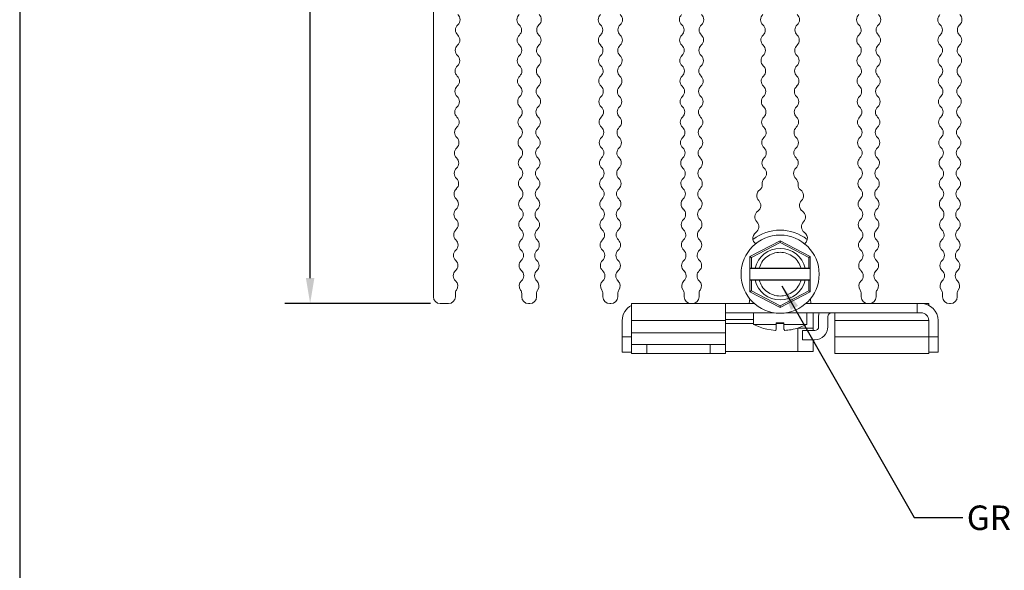
# Model space of a CAD drawing. Units: inches. Extents: x -0.2 to 22.1, y 0.2 to 17.5.
# Drawn here: x -0.2 to 4.8, y 6.4 to 9.2 of the extents above; entities that cross this region are included whole.
import ezdxf

# ---------------------------------------------------------------- set-up
doc = ezdxf.new("R2010")
doc.units = ezdxf.units.IN
doc.header["$MEASUREMENT"] = 0
doc.header["$PDSIZE"] = -1
doc.layers.add('Layer 1', color=7, linetype='Continuous')
doc.layers.add('LAYER_1', color=179, linetype='Continuous')
doc.styles.get("Standard").update_dxf_attribs({"font": 'ARIAL.TTF'})
doc.dimstyles.get("Standard").update_dxf_attribs({"dimtxt": 0.13, "dimasz": 0.13, "dimexe": 0.13, "dimexo": 0.05, "dimgap": 0.04, "dimtad": 0, "dimtih": 1, "dimtoh": 1, "dimzin": 0, "dimdsep": 46, "dimtxsty": 'Standard', "dimcen": 0.09, "dimadec": 0, "dimazin": 0, "dimtfac": 1, "dimtofl": 0, "dimtmove": 0, "dimatfit": 3, "dimfxl": 0, "dimtolj": 1, "dimtzin": 0, "dimarcsym": 0})

# ---------------------------------------------------------------- blocks, each defined once
blk = doc.blocks.new('*D3')
at = {"layer": 'Defpoints', "color": 0}
for p in [(1.8666, 10.9054), (1.2367, 7.7554), (1.9016, 7.7554)]:
    blk.add_point(p, dxfattribs=at)
at = {"layer": 'LAYER_1', "color": 0, "lineweight": -2}
for p, q in [((1.8166, 10.9054), (1.1067, 10.9054)), ((1.2367, 10.7754), (1.2367, 9.779)), ((1.2367, 7.8854), (1.2367, 9.3152)), ((1.8516, 7.7554), (1.1067, 7.7554))]:
    blk.add_line(p, q, dxfattribs=at)
at = {"layer": 'LAYER_1', "color": 0}
for points in [[(1.215, 10.7754), (1.2583, 10.7754), (1.2367, 10.9054)], [(1.215, 7.8854), (1.2583, 7.8854), (1.2367, 7.7554)]]:
    blk.add_solid(points, dxfattribs=at)
at = {"layer": 'LAYER_1', "color": 0, "insert": (1.2367, 9.739), "char_height": 0.13, "attachment_point": 2}
blk.add_mtext('\\A1;3.15\\P [80]', dxfattribs=at)
blk = doc.blocks.new('block 4')
at = {"layer": 'Layer 1', "color": 7, "lineweight": 25}
blk.add_lwpolyline([(0.1875, -8.3125), (10.8125, -8.3125), (10.8125, -0.1875), (0.1875, -0.1875), (0.1875, -8.3125)], dxfattribs=at)
blk = doc.blocks.new('block 3')
at = {"layer": 'Layer 1'}
blk.add_blockref('block 4', (0, 0), dxfattribs=at)

msp = doc.modelspace()

# ---------------------------------------------------------------- linework, layer by layer
at = {"color": 7, "linetype": 'Continuous', "lineweight": 15}
for p, q in [((1.8666, 7.7904), (1.8666, 10.9054)), ((3.4846, 7.9949), (3.6386, 8.076)), ((3.4925, 7.9901), (3.6386, 8.0671)), ((3.5093, 8.0649), (3.513, 8.0604)), ((3.6386, 8.076), (3.6386, 8.0671)), ((3.6386, 8.076), (3.7926, 7.9949)), ((3.6386, 8.0671), (3.7847, 7.9901)), ((3.7642, 8.0604), (3.7679, 8.0649)), ((3.4846, 7.936), (3.4846, 7.9949)), ((3.4925, 7.9361), (3.4925, 7.9901)), ((3.7847, 7.9361), (3.7847, 7.9901)), ((3.7926, 7.9949), (3.7926, 7.936)), ((3.4846, 7.9349), (3.4846, 7.936)), ((3.7926, 7.9349), (3.4846, 7.9349)), ((3.4846, 7.8759), (3.4846, 7.9349)), ((3.4925, 7.9361), (3.5109, 7.9361)), ((3.5109, 7.9361), (3.5109, 7.9357)), ((3.5311, 7.9354), (3.7461, 7.9354)), ((3.7663, 7.9357), (3.7663, 7.9361)), ((3.7663, 7.9361), (3.7847, 7.9361)), ((3.7926, 7.936), (3.7926, 7.9349)), ((3.7926, 7.9349), (3.7926, 7.8759)), ((3.4846, 7.8748), (3.4846, 7.8759)), ((3.4846, 7.8759), (3.7926, 7.8759)), ((3.4846, 7.8159), (3.4846, 7.8748)), ((3.4925, 7.8206), (3.4925, 7.8747)), ((3.5109, 7.8747), (3.4925, 7.8747)), ((3.5109, 7.875), (3.5109, 7.8747)), ((3.7461, 7.8754), (3.5311, 7.8754)), ((3.7663, 7.8747), (3.7663, 7.875)), ((3.7847, 7.8747), (3.7663, 7.8747)), ((3.7847, 7.8747), (3.7847, 7.8206)), ((3.7926, 7.8759), (3.7926, 7.8748)), ((3.7926, 7.8748), (3.7926, 7.8159)), ((1.9787, 7.7904), (1.9787, 7.8069)), ((2.3178, 7.8069), (2.3178, 7.7904)), ((2.3938, 7.7904), (2.3938, 7.8069)), ((2.733, 7.8069), (2.733, 7.7904)), ((2.809, 7.7904), (2.809, 7.8069)), ((3.1482, 7.8069), (3.1482, 7.7904)), ((3.2242, 7.7904), (3.2242, 7.8069)), ((3.6386, 7.7347), (3.4846, 7.8159)), ((3.6386, 7.7436), (3.4925, 7.8206)), ((3.7847, 7.8206), (3.6386, 7.7436)), ((3.7926, 7.8159), (3.6386, 7.7347)), ((4.0533, 7.8069), (4.0533, 7.7904)), ((4.1287, 7.7904), (4.1287, 7.8069)), ((4.4685, 7.8069), (4.4685, 7.7904)), ((4.5438, 7.7904), (4.5438, 7.8069)), ((1.9437, 7.7554), (1.9016, 7.7554)), ((2.3588, 7.7554), (2.3528, 7.7554)), ((2.774, 7.7554), (2.768, 7.7554)), ((2.8788, 7.7554), (3.1832, 7.7554)), ((2.8788, 7.7554), (2.8788, 7.6688)), ((3.1892, 7.7554), (3.1832, 7.7554)), ((3.1892, 7.7554), (3.3591, 7.7554)), ((3.3591, 7.6688), (3.3591, 7.7554)), ((3.3591, 7.7554), (3.4811, 7.7554)), ((3.4833, 7.7801), (3.4811, 7.7554)), ((3.5071, 7.7554), (3.4811, 7.7554)), ((3.7961, 7.7554), (3.7701, 7.7554)), ((3.7961, 7.7554), (3.7939, 7.7801)), ((3.7961, 7.7554), (4.0883, 7.7554)), ((4.0937, 7.7554), (4.0883, 7.7554)), ((4.0937, 7.7554), (4.3394, 7.7554)), ((4.3394, 7.7081), (4.3394, 7.7554)), ((4.3591, 7.7554), (4.3394, 7.7554)), ((4.3591, 7.7554), (4.3984, 7.7554)), ((4.3984, 7.7554), (4.3984, 7.7459)), ((4.5088, 7.7554), (4.5035, 7.7554)), ((3.6086, 7.7081), (3.3591, 7.7081)), ((3.5028, 7.7081), (3.5028, 7.6491)), ((3.6386, 7.7347), (3.6386, 7.7436)), ((4.3394, 7.7081), (3.6686, 7.7081)), ((3.7744, 7.6491), (3.7744, 7.7081)), ((3.8079, 7.7081), (3.8079, 7.6294)), ((3.9181, 7.6688), (3.9181, 7.7081)), ((4.3591, 7.7081), (4.3394, 7.7081)), ((2.8315, 7.6688), (2.8315, 7.5861)), ((2.8788, 7.6688), (3.3591, 7.6688)), ((2.8788, 7.6688), (2.8788, 7.6058)), ((3.3591, 7.6734), (3.5028, 7.6734)), ((3.3591, 7.6058), (3.3591, 7.6688)), ((3.3591, 7.6542), (3.5028, 7.6542)), ((3.5028, 7.6491), (3.6189, 7.6491)), ((3.6583, 7.657), (3.6189, 7.657)), ((3.6189, 7.6491), (3.6189, 7.657)), ((3.6189, 7.6542), (3.6583, 7.6542)), ((3.6583, 7.657), (3.6583, 7.6491)), ((3.6583, 7.6491), (3.7744, 7.6491)), ((3.8354, 7.6373), (3.8354, 7.6885)), ((3.8827, 7.6885), (3.8827, 7.6373)), ((4.3984, 7.6688), (3.9181, 7.6688)), ((3.9181, 7.6688), (3.9181, 7.5861)), ((4.3984, 7.6688), (4.3984, 7.5861)), ((4.4457, 7.5861), (4.4457, 7.6688)), ((2.8788, 7.6058), (3.3591, 7.6058)), ((2.8788, 7.6058), (2.8788, 7.5467)), ((3.3591, 7.5467), (3.3591, 7.6058)), ((3.5712, 7.6241), (3.615, 7.6185)), ((3.6583, 7.6241), (3.6622, 7.6185)), ((3.7291, 7.5113), (3.7291, 7.63)), ((3.8079, 7.6294), (3.7291, 7.6294)), ((3.7528, 7.5703), (3.7528, 7.6176)), ((3.7528, 7.6176), (3.8158, 7.6176)), ((3.8079, 7.6294), (3.8079, 7.6176)), ((2.8788, 7.5861), (2.8315, 7.5861)), ((2.8315, 7.5861), (2.8315, 7.5074)), ((3.8158, 7.5703), (3.7528, 7.5703)), ((3.8079, 7.5703), (3.8079, 7.5113)), ((4.3984, 7.5861), (3.9181, 7.5861)), ((3.9181, 7.5861), (3.9181, 7.4995)), ((4.3984, 7.5861), (4.4457, 7.5861)), ((4.3984, 7.5861), (4.3984, 7.5074)), ((4.4457, 7.5074), (4.4457, 7.5861)), ((2.8788, 7.5074), (2.8315, 7.5074)), ((2.8788, 7.5467), (2.8788, 7.4995)), ((2.8788, 7.5467), (2.9575, 7.5467)), ((2.9575, 7.4995), (2.8788, 7.4995)), ((2.9575, 7.4995), (2.9575, 7.5467)), ((2.9575, 7.5467), (3.2803, 7.5467)), ((3.2803, 7.4995), (2.9575, 7.4995)), ((3.2803, 7.4995), (3.2803, 7.5467)), ((3.2803, 7.5467), (3.3591, 7.5467)), ((3.3591, 7.4995), (3.2803, 7.4995)), ((3.3591, 7.4995), (3.3591, 7.5467)), ((3.7291, 7.5113), (3.3591, 7.5113)), ((3.8079, 7.5113), (3.7291, 7.5113)), ((4.3984, 7.4995), (3.9181, 7.4995)), ((4.3984, 7.5074), (4.4457, 7.5074)), ((4.3984, 7.5074), (4.3984, 7.4995))]:
    msp.add_line(p, q, dxfattribs=at)
at = {"color": 7, "linetype": 'Continuous', "lineweight": 15, "flags": 128}
for points in [[(3.4846, 7.9949), (3.4847, 7.9948), (3.4851, 7.9946), (3.4857, 7.9943), (3.4864, 7.9938), (3.4874, 7.9932), (3.4885, 7.9925), (3.4898, 7.9918), (3.4911, 7.991), (3.4925, 7.9901)], [(3.7926, 7.9949), (3.7925, 7.9948), (3.7921, 7.9946), (3.7915, 7.9943), (3.7908, 7.9938), (3.7898, 7.9932), (3.7887, 7.9925), (3.7874, 7.9918), (3.7861, 7.991), (3.7847, 7.9901)], [(3.4925, 7.8206), (3.4911, 7.8198), (3.4898, 7.819), (3.4885, 7.8182), (3.4874, 7.8176), (3.4864, 7.817), (3.4857, 7.8165), (3.4851, 7.8162), (3.4847, 7.8159), (3.4846, 7.8159)], [(3.7926, 7.8159), (3.7924, 7.816), (3.792, 7.8162), (3.7913, 7.8167), (3.7903, 7.8173), (3.7891, 7.818), (3.7877, 7.8188), (3.7863, 7.8197), (3.7847, 7.8206)], [(3.8354, 7.6885), (3.8367, 7.7015), (3.8384, 7.7081)]]:
    msp.add_lwpolyline(points, dxfattribs=at)
at = {"color": 7, "linetype": 'Continuous', "lineweight": 15}
msp.add_circle((3.6386, 7.9054), 0.1995, dxfattribs=at)
for centre, radius, start, end in [((1.9673, 9.2053), 0.0355, 312.0342, 46.9658), ((2.3292, 9.2053), 0.0355, 133.0342, 227.9658), ((2.3825, 9.2053), 0.0355, 312.0342, 46.9658), ((2.7444, 9.2053), 0.0355, 133.0342, 227.9658), ((2.7977, 9.2053), 0.0355, 312.0342, 46.9658), ((3.1595, 9.2053), 0.0355, 133.0342, 227.9658), ((3.2128, 9.2053), 0.0355, 312.0342, 46.9658), ((3.5747, 9.2053), 0.0355, 133.0342, 227.9658), ((3.7022, 9.2053), 0.0355, 312.0342, 46.9658), ((4.0647, 9.2053), 0.0355, 133.0342, 227.9658), ((4.1173, 9.2053), 0.0355, 312.0342, 46.9658), ((4.4799, 9.2053), 0.0355, 133.0342, 227.9658), ((4.5325, 9.2053), 0.0355, 312.0342, 46.9658), ((2.0149, 9.1526), 0.0355, 132.0342, 226.9658), ((2.2817, 9.1526), 0.0355, 313.0342, 47.9658), ((2.43, 9.1526), 0.0355, 132.0342, 226.9658), ((2.6968, 9.1526), 0.0355, 313.0342, 47.9658), ((2.8452, 9.1526), 0.0355, 132.0342, 226.9658), ((3.112, 9.1526), 0.0355, 313.0342, 47.9658), ((3.2604, 9.1526), 0.0355, 132.0342, 226.9658), ((3.5272, 9.1526), 0.0355, 313.0342, 47.9658), ((3.7497, 9.1526), 0.0355, 132.0342, 226.9658), ((4.0172, 9.1526), 0.0355, 313.0342, 47.9658), ((4.1649, 9.1526), 0.0355, 132.0342, 226.9658), ((4.4323, 9.1526), 0.0355, 313.0342, 47.9658), ((4.58, 9.1526), 0.0355, 132.0342, 226.9658), ((1.9664, 9.1007), 0.0355, 312.0342, 46.9658), ((2.3301, 9.1007), 0.0355, 133.0342, 227.9658), ((2.3816, 9.1007), 0.0355, 312.0342, 46.9658), ((2.7453, 9.1007), 0.0355, 133.0342, 227.9658), ((2.7968, 9.1007), 0.0355, 312.0342, 46.9658), ((3.1604, 9.1007), 0.0355, 133.0342, 227.9658), ((3.2119, 9.1007), 0.0355, 312.0342, 46.9658), ((3.5756, 9.1007), 0.0355, 133.0342, 227.9658), ((3.7013, 9.1007), 0.0355, 312.0342, 46.9658), ((4.0656, 9.1007), 0.0355, 133.0342, 227.9658), ((4.1164, 9.1007), 0.0355, 312.0342, 46.9658), ((4.4808, 9.1007), 0.0355, 133.0342, 227.9658), ((4.5316, 9.1007), 0.0355, 312.0342, 46.9658), ((2.014, 9.0479), 0.0355, 132.0342, 226.9658), ((2.2826, 9.0479), 0.0355, 313.0342, 47.9658), ((2.4291, 9.0479), 0.0355, 132.0342, 226.9658), ((2.6977, 9.0479), 0.0355, 313.0342, 47.9658), ((2.8443, 9.0479), 0.0355, 132.0342, 226.9658), ((3.1129, 9.0479), 0.0355, 313.0342, 47.9658), ((3.2595, 9.0479), 0.0355, 132.0342, 226.9658), ((3.5281, 9.0479), 0.0355, 313.0342, 47.9658), ((3.7488, 9.0479), 0.0355, 132.0342, 226.9658), ((4.0181, 9.0479), 0.0355, 313.0342, 47.9658), ((4.164, 9.0479), 0.0355, 132.0342, 226.9658), ((4.4332, 9.0479), 0.0355, 313.0342, 47.9658), ((4.5791, 9.0479), 0.0355, 132.0342, 226.9658), ((1.9655, 8.996), 0.0355, 312.0342, 46.9658), ((2.331, 8.996), 0.0355, 133.0342, 227.9658), ((2.3807, 8.996), 0.0355, 312.0342, 46.9658), ((2.7462, 8.996), 0.0355, 133.0342, 227.9658), ((2.7958, 8.996), 0.0355, 312.0342, 46.9658), ((3.1614, 8.996), 0.0355, 133.0342, 227.9658), ((3.211, 8.996), 0.0355, 312.0342, 46.9658), ((3.5765, 8.996), 0.0355, 133.0342, 227.9658), ((3.7003, 8.996), 0.0355, 312.0342, 46.9658), ((4.0665, 8.996), 0.0355, 133.0342, 227.9658), ((4.1155, 8.996), 0.0355, 312.0342, 46.9658), ((4.4817, 8.996), 0.0355, 133.0342, 227.9658), ((4.5307, 8.996), 0.0355, 312.0342, 46.9658), ((2.013, 8.9433), 0.0355, 132.0342, 226.9658), ((2.2835, 8.9433), 0.0355, 313.0342, 47.9658), ((2.4282, 8.9433), 0.0355, 132.0342, 226.9658), ((2.6986, 8.9433), 0.0355, 313.0342, 47.9658), ((2.8434, 8.9433), 0.0355, 132.0342, 226.9658), ((3.1138, 8.9433), 0.0355, 313.0342, 47.9658), ((3.2585, 8.9433), 0.0355, 132.0342, 226.9658), ((3.529, 8.9433), 0.0355, 313.0342, 47.9658), ((3.7479, 8.9433), 0.0355, 132.0342, 226.9658), ((4.019, 8.9433), 0.0355, 313.0342, 47.9658), ((4.163, 8.9433), 0.0355, 132.0342, 226.9658), ((4.4341, 8.9433), 0.0355, 313.0342, 47.9658), ((4.5782, 8.9433), 0.0355, 132.0342, 226.9658), ((1.9646, 8.8914), 0.0355, 312.0342, 46.9658), ((2.3319, 8.8914), 0.0355, 133.0342, 227.9658), ((2.3798, 8.8914), 0.0355, 312.0342, 46.9658), ((2.7471, 8.8914), 0.0355, 133.0342, 227.9658), ((2.7949, 8.8914), 0.0355, 312.0342, 46.9658), ((3.1623, 8.8914), 0.0355, 133.0342, 227.9658), ((3.2101, 8.8914), 0.0355, 312.0342, 46.9658), ((3.5774, 8.8914), 0.0355, 133.0342, 227.9658), ((3.6994, 8.8914), 0.0355, 312.0342, 46.9658), ((4.0674, 8.8914), 0.0355, 133.0342, 227.9658), ((4.1146, 8.8914), 0.0355, 312.0342, 46.9658), ((4.4826, 8.8914), 0.0355, 133.0342, 227.9658), ((4.5298, 8.8914), 0.0355, 312.0342, 46.9658), ((2.0121, 8.8387), 0.0355, 132.0342, 226.9658), ((2.2844, 8.8387), 0.0355, 313.0342, 47.9658), ((2.4273, 8.8387), 0.0355, 132.0342, 226.9658), ((2.6996, 8.8387), 0.0355, 313.0342, 47.9658), ((2.8425, 8.8387), 0.0355, 132.0342, 226.9658), ((3.1147, 8.8387), 0.0355, 313.0342, 47.9658), ((3.2576, 8.8387), 0.0355, 132.0342, 226.9658), ((3.5299, 8.8387), 0.0355, 313.0342, 47.9658), ((3.747, 8.8387), 0.0355, 132.0342, 226.9658), ((4.0199, 8.8387), 0.0355, 313.0342, 47.9658), ((4.1621, 8.8387), 0.0355, 132.0342, 226.9658), ((4.4351, 8.8387), 0.0355, 313.0342, 47.9658), ((4.5773, 8.8387), 0.0355, 132.0342, 226.9658), ((1.9637, 8.7868), 0.0355, 312.0342, 46.9658), ((2.3328, 8.7868), 0.0355, 133.0342, 227.9658), ((2.3788, 8.7868), 0.0355, 312.0342, 46.9658), ((2.748, 8.7868), 0.0355, 133.0342, 227.9658), ((2.794, 8.7868), 0.0355, 312.0342, 46.9658), ((3.1632, 8.7868), 0.0355, 133.0342, 227.9658), ((3.2092, 8.7868), 0.0355, 312.0342, 46.9658), ((3.5783, 8.7868), 0.0355, 133.0342, 227.9658), ((3.6985, 8.7868), 0.0355, 312.0342, 46.9658), ((4.0683, 8.7868), 0.0355, 133.0342, 227.9658), ((4.1137, 8.7868), 0.0355, 312.0342, 46.9658), ((4.4835, 8.7868), 0.0355, 133.0342, 227.9658), ((4.5288, 8.7868), 0.0355, 312.0342, 46.9658), ((2.0112, 8.734), 0.0355, 132.0342, 226.9658), ((2.2853, 8.734), 0.0355, 313.0342, 47.9658), ((2.4264, 8.734), 0.0355, 132.0342, 226.9658), ((2.7005, 8.734), 0.0355, 313.0342, 47.9658), ((2.8416, 8.734), 0.0355, 132.0342, 226.9658), ((3.1156, 8.734), 0.0355, 313.0342, 47.9658), ((3.2567, 8.734), 0.0355, 132.0342, 226.9658), ((3.5308, 8.734), 0.0355, 313.0342, 47.9658), ((3.7461, 8.734), 0.0355, 132.0342, 226.9658), ((4.0208, 8.734), 0.0355, 313.0342, 47.9658), ((4.1612, 8.734), 0.0355, 132.0342, 226.9658), ((4.436, 8.734), 0.0355, 313.0342, 47.9658), ((4.5764, 8.734), 0.0355, 132.0342, 226.9658), ((1.9628, 8.6821), 0.0355, 312.0342, 46.9658), ((2.3338, 8.6821), 0.0355, 133.0342, 227.9658), ((2.3779, 8.6821), 0.0355, 312.0342, 46.9658), ((2.7489, 8.6821), 0.0355, 133.0342, 227.9658), ((2.7931, 8.6821), 0.0355, 312.0342, 46.9658), ((3.1641, 8.6821), 0.0355, 133.0342, 227.9658), ((3.2083, 8.6821), 0.0355, 312.0342, 46.9658), ((3.5793, 8.6821), 0.0355, 133.0342, 227.9658), ((3.6976, 8.6821), 0.0355, 312.0342, 46.9658), ((4.0693, 8.6821), 0.0355, 133.0342, 227.9658), ((4.1128, 8.6821), 0.0355, 312.0342, 46.9658), ((4.4844, 8.6821), 0.0355, 133.0342, 227.9658), ((4.5279, 8.6821), 0.0355, 312.0342, 46.9658), ((2.0103, 8.6294), 0.0355, 132.0342, 226.9658), ((2.2862, 8.6294), 0.0355, 313.0342, 47.9658), ((2.4255, 8.6294), 0.0355, 132.0342, 226.9658), ((2.7014, 8.6294), 0.0355, 313.0342, 47.9658), ((2.8406, 8.6294), 0.0355, 132.0342, 226.9658), ((3.1166, 8.6294), 0.0355, 313.0342, 47.9658), ((3.2558, 8.6294), 0.0355, 132.0342, 226.9658), ((3.5317, 8.6294), 0.0355, 313.0342, 47.9658), ((3.7451, 8.6294), 0.0355, 132.0342, 226.9658), ((4.0217, 8.6294), 0.0355, 313.0342, 47.9658), ((4.1603, 8.6294), 0.0355, 132.0342, 226.9658), ((4.4369, 8.6294), 0.0355, 313.0342, 47.9658), ((4.5755, 8.6294), 0.0355, 132.0342, 226.9658), ((1.9619, 8.5775), 0.0355, 312.0342, 46.9658), ((2.3347, 8.5775), 0.0355, 133.0342, 227.9658), ((2.377, 8.5775), 0.0355, 312.0342, 46.9658), ((2.7498, 8.5775), 0.0355, 133.0342, 227.9658), ((2.7922, 8.5775), 0.0355, 312.0342, 46.9658), ((3.165, 8.5775), 0.0355, 133.0342, 227.9658), ((3.2074, 8.5775), 0.0355, 312.0342, 46.9658), ((3.5802, 8.5775), 0.0355, 133.0342, 227.9658), ((3.6967, 8.5775), 0.0355, 312.0342, 46.9658), ((4.0702, 8.5775), 0.0355, 133.0342, 227.9658), ((4.1119, 8.5775), 0.0355, 312.0342, 46.9658), ((4.4853, 8.5775), 0.0355, 133.0342, 227.9658), ((4.527, 8.5775), 0.0355, 312.0342, 46.9658), ((2.0094, 8.5248), 0.0355, 132.0342, 226.9658), ((2.2871, 8.5248), 0.0355, 313.0342, 47.9658), ((2.4246, 8.5248), 0.0355, 132.0342, 226.9658), ((2.7023, 8.5248), 0.0355, 313.0342, 47.9658), ((2.8397, 8.5248), 0.0355, 132.0342, 226.9658), ((3.1175, 8.5248), 0.0355, 313.0342, 47.9658), ((3.2549, 8.5248), 0.0355, 132.0342, 226.9658), ((3.5326, 8.5248), 0.0355, 313.0342, 47.9658), ((3.7442, 8.5248), 0.0355, 132.0342, 226.9658), ((4.0226, 8.5248), 0.0355, 313.0342, 47.9658), ((4.1594, 8.5248), 0.0355, 132.0342, 226.9658), ((4.4378, 8.5248), 0.0355, 313.0342, 47.9658), ((4.5746, 8.5248), 0.0355, 132.0342, 226.9658), ((1.9609, 8.4729), 0.0355, 312.0342, 46.9658), ((2.3356, 8.4729), 0.0355, 133.0342, 227.9658), ((2.3761, 8.4729), 0.0355, 312.0342, 46.9658), ((2.7508, 8.4729), 0.0355, 133.0342, 227.9658), ((2.7913, 8.4729), 0.0355, 312.0342, 46.9658), ((3.1659, 8.4729), 0.0355, 133.0342, 227.9658), ((3.2064, 8.4729), 0.0355, 312.0342, 46.9658), ((3.5811, 8.4729), 0.0355, 133.0342, 227.9658), ((3.6958, 8.4729), 0.0355, 312.0342, 46.9658), ((4.0711, 8.4729), 0.0355, 133.0342, 227.9658), ((4.1109, 8.4729), 0.0355, 312.0342, 46.9658), ((4.4863, 8.4729), 0.0355, 133.0342, 227.9658), ((4.5261, 8.4729), 0.0355, 312.0342, 46.9658), ((2.0085, 8.4201), 0.0355, 132.0342, 226.9658), ((2.288, 8.4201), 0.0355, 313.0342, 47.9658), ((2.4236, 8.4201), 0.0355, 132.0342, 226.9658), ((2.7032, 8.4201), 0.0355, 313.0342, 47.9658), ((2.8388, 8.4201), 0.0355, 132.0342, 226.9658), ((3.1184, 8.4201), 0.0355, 313.0342, 47.9658), ((3.254, 8.4201), 0.0355, 132.0342, 226.9658), ((3.5335, 8.4201), 0.0355, 313.0342, 47.9658), ((3.7433, 8.4201), 0.0355, 132.0342, 226.9658), ((4.0235, 8.4201), 0.0355, 313.0342, 47.9658), ((4.1585, 8.4201), 0.0355, 132.0342, 226.9658), ((4.4387, 8.4201), 0.0355, 313.0342, 47.9658), ((4.5737, 8.4201), 0.0355, 132.0342, 226.9658), ((1.96, 8.3682), 0.0355, 312.0342, 46.9658), ((2.3365, 8.3682), 0.0355, 133.0342, 227.9658), ((2.3752, 8.3682), 0.0355, 312.0342, 46.9658), ((2.7517, 8.3682), 0.0355, 133.0342, 227.9658), ((2.7904, 8.3682), 0.0355, 312.0342, 46.9658), ((3.1668, 8.3682), 0.0355, 133.0342, 227.9658), ((3.2055, 8.3682), 0.0355, 312.0342, 46.9658), ((3.517, 8.3601), 0.03, 305.0285, 7.1106), ((3.582, 8.3682), 0.0355, 133.0342, 187.1106), ((3.6949, 8.3682), 0.0355, 353.078, 46.9658), ((3.7599, 8.3603), 0.03, 173.078, 235.2977), ((4.072, 8.3682), 0.0355, 133.0342, 227.9658), ((4.11, 8.3682), 0.0355, 312.0342, 46.9658), ((4.4872, 8.3682), 0.0355, 133.0342, 227.9658), ((4.5252, 8.3682), 0.0355, 312.0342, 46.9658), ((2.0076, 8.3155), 0.0355, 132.0342, 226.9658), ((2.289, 8.3155), 0.0355, 313.0342, 47.9658), ((2.4227, 8.3155), 0.0355, 132.0342, 226.9658), ((2.7041, 8.3155), 0.0355, 313.0342, 47.9658), ((2.8379, 8.3155), 0.0355, 132.0342, 226.9658), ((3.1193, 8.3155), 0.0355, 313.0342, 47.9658), ((3.2531, 8.3155), 0.0355, 132.0342, 226.9658), ((3.5547, 8.3063), 0.0358, 125.0285, 224.4305), ((3.7225, 8.3063), 0.0358, 315.5695, 55.2977), ((4.0245, 8.3155), 0.0355, 313.0342, 47.9658), ((4.1576, 8.3155), 0.0355, 132.0342, 226.9658), ((4.4396, 8.3155), 0.0355, 313.0342, 47.9658), ((4.5727, 8.3155), 0.0355, 132.0342, 226.9658), ((1.9591, 8.2636), 0.0355, 312.0342, 46.9658), ((2.3374, 8.2636), 0.0355, 133.0342, 227.9658), ((2.3743, 8.2636), 0.0355, 312.0342, 46.9658), ((2.7526, 8.2636), 0.0355, 133.0342, 227.9658), ((2.7895, 8.2636), 0.0355, 312.0342, 46.9658), ((3.1677, 8.2636), 0.0355, 133.0342, 227.9658), ((3.2046, 8.2636), 0.0355, 312.0342, 46.9658), ((3.5037, 8.2562), 0.0358, 305.1894, 44.4305), ((3.7735, 8.2562), 0.0358, 135.5695, 234.8106), ((4.0729, 8.2636), 0.0355, 133.0342, 227.9658), ((4.1091, 8.2636), 0.0355, 312.0342, 46.9658), ((4.4881, 8.2636), 0.0355, 133.0342, 227.9658), ((4.5243, 8.2636), 0.0355, 312.0342, 46.9658), ((2.0067, 8.2109), 0.0355, 132.0342, 226.9658), ((2.2899, 8.2109), 0.0355, 313.0342, 47.9658), ((2.4218, 8.2109), 0.0355, 132.0342, 226.9658), ((2.705, 8.2109), 0.0355, 313.0342, 47.9658), ((2.837, 8.2109), 0.0355, 132.0342, 226.9658), ((3.1202, 8.2109), 0.0355, 313.0342, 47.9658), ((3.2522, 8.2109), 0.0355, 132.0342, 226.9658), ((3.5449, 8.1978), 0.0358, 125.1894, 224.1871), ((3.7323, 8.1978), 0.0358, 315.8129, 54.8106), ((4.0254, 8.2109), 0.0355, 313.0342, 47.9658), ((4.1567, 8.2109), 0.0355, 132.0342, 226.9658), ((4.4405, 8.2109), 0.0355, 313.0342, 47.9658), ((4.5718, 8.2109), 0.0355, 132.0342, 226.9658), ((1.9582, 8.159), 0.0355, 312.0342, 46.9658), ((2.3383, 8.159), 0.0355, 133.0342, 227.9658), ((2.3734, 8.159), 0.0355, 312.0342, 46.9658), ((2.7535, 8.159), 0.0355, 133.0342, 227.9658), ((2.7885, 8.159), 0.0355, 312.0342, 46.9658), ((3.1687, 8.159), 0.0355, 133.0342, 227.9658), ((3.2037, 8.159), 0.0355, 312.0342, 46.9658), ((3.4936, 8.1479), 0.0358, 305.4327, 44.1871), ((3.7836, 8.1479), 0.0358, 135.8129, 234.5673), ((4.0738, 8.159), 0.0355, 133.0342, 227.9658), ((4.1082, 8.159), 0.0355, 312.0342, 46.9658), ((4.489, 8.159), 0.0355, 133.0342, 227.9658), ((4.5234, 8.159), 0.0355, 312.0342, 46.9658), ((2.0057, 8.1062), 0.0355, 132.0342, 226.9658), ((2.2908, 8.1062), 0.0355, 313.0342, 47.9658), ((2.4209, 8.1062), 0.0355, 132.0342, 226.9658), ((2.706, 8.1062), 0.0355, 313.0342, 47.9658), ((2.8361, 8.1062), 0.0355, 132.0342, 226.9658), ((3.1211, 8.1062), 0.0355, 313.0342, 47.9658), ((3.2512, 8.1062), 0.0355, 132.0342, 226.9658), ((3.5351, 8.0897), 0.0358, 125.4327, 191.3452), ((3.6386, 7.9054), 0.225, 51.9797, 128.0203), ((3.7421, 8.0897), 0.0358, 348.6548, 54.5673), ((4.0263, 8.1062), 0.0355, 313.0342, 47.9658), ((4.1557, 8.1062), 0.0355, 132.0342, 226.9658), ((4.4415, 8.1062), 0.0355, 313.0342, 47.9658), ((4.5709, 8.1062), 0.0355, 132.0342, 226.9658), ((1.9573, 8.0543), 0.0355, 312.0342, 46.9658), ((2.3392, 8.0543), 0.0355, 133.0342, 227.9658), ((2.3725, 8.0543), 0.0355, 312.0342, 46.9658), ((2.7544, 8.0543), 0.0355, 133.0342, 227.9658), ((2.7876, 8.0543), 0.0355, 312.0342, 46.9658), ((3.1696, 8.0543), 0.0355, 133.0342, 227.9658), ((3.2028, 8.0543), 0.0355, 312.0342, 46.9658), ((3.5351, 8.0897), 0.0358, 191.3452, 223.9438), ((3.7421, 8.0897), 0.0358, 316.0562, 348.6548), ((4.0747, 8.0543), 0.0355, 133.0342, 227.9658), ((4.1073, 8.0543), 0.0355, 312.0342, 46.9658), ((4.4899, 8.0543), 0.0355, 133.0342, 227.9658), ((4.5225, 8.0543), 0.0355, 312.0342, 46.9658), ((2.0048, 8.0016), 0.0355, 132.0342, 226.9658), ((2.2917, 8.0016), 0.0355, 313.0342, 47.9658), ((2.42, 8.0016), 0.0355, 132.0342, 226.9658), ((2.7069, 8.0016), 0.0355, 313.0342, 47.9658), ((2.8352, 8.0016), 0.0355, 132.0342, 226.9658), ((3.122, 8.0016), 0.0355, 313.0342, 47.9658), ((3.2503, 8.0016), 0.0355, 132.0342, 226.9658), ((3.6386, 7.9054), 0.1313, 13.5267, 166.4733), ((4.0272, 8.0016), 0.0355, 313.0342, 47.9658), ((4.1548, 8.0016), 0.0355, 132.0342, 226.9658), ((4.4424, 8.0016), 0.0355, 313.0342, 47.9658), ((4.57, 8.0016), 0.0355, 132.0342, 226.9658), ((1.9564, 7.9497), 0.0355, 312.0342, 46.9658), ((2.3401, 7.9497), 0.0355, 133.0342, 227.9658), ((2.3715, 7.9497), 0.0355, 312.0342, 46.9658), ((2.7553, 7.9497), 0.0355, 133.0342, 227.9658), ((2.7867, 7.9497), 0.0355, 312.0342, 46.9658), ((3.1705, 7.9497), 0.0355, 133.0342, 227.9658), ((3.2019, 7.9497), 0.0355, 312.0342, 46.9658), ((4.0757, 7.9497), 0.0355, 133.0342, 227.9658), ((4.1064, 7.9497), 0.0355, 312.0342, 46.9658), ((4.4908, 7.9497), 0.0355, 133.0342, 227.9658), ((4.5215, 7.9497), 0.0355, 312.0342, 46.9658), ((2.0039, 7.897), 0.0355, 132.0342, 226.9658), ((2.2926, 7.897), 0.0355, 313.0342, 47.9658), ((2.4191, 7.897), 0.0355, 132.0342, 226.9658), ((2.7078, 7.897), 0.0355, 313.0342, 47.9658), ((2.8343, 7.897), 0.0355, 132.0342, 226.9658), ((3.1229, 7.897), 0.0355, 313.0342, 47.9658), ((3.2494, 7.897), 0.0355, 132.0342, 226.9658), ((4.0281, 7.897), 0.0355, 313.0342, 47.9658), ((4.1539, 7.897), 0.0355, 132.0342, 226.9658), ((4.4433, 7.897), 0.0355, 313.0342, 47.9658), ((4.5691, 7.897), 0.0355, 132.0342, 226.9658), ((1.9555, 7.8451), 0.0355, 324.3387, 46.9658), ((2.3411, 7.8451), 0.0355, 133.0342, 215.6613), ((2.3706, 7.8451), 0.0355, 324.3387, 46.9658), ((2.7562, 7.8451), 0.0355, 133.0342, 215.6613), ((2.7858, 7.8451), 0.0355, 324.3387, 46.9658), ((3.1714, 7.8451), 0.0355, 133.0342, 215.6613), ((3.201, 7.8451), 0.0355, 324.3387, 46.9658), ((3.6386, 7.9054), 0.1313, 193.5267, 346.4733), ((4.0766, 7.8451), 0.0355, 133.0342, 215.6613), ((4.1055, 7.8451), 0.0355, 324.3387, 46.9658), ((4.4917, 7.8451), 0.0355, 133.0342, 215.6613), ((4.5206, 7.8451), 0.0355, 324.3387, 46.9658), ((2.0087, 7.8069), 0.03, 144.3387, 180), ((2.2878, 7.8069), 0.03, 0, 35.6613), ((2.4238, 7.8069), 0.03, 144.3387, 180), ((2.703, 7.8069), 0.03, 0, 35.6613), ((2.839, 7.8069), 0.03, 144.3387, 180), ((3.1182, 7.8069), 0.03, 0, 35.6613), ((3.2542, 7.8069), 0.03, 144.3387, 180), ((4.0233, 7.8069), 0.03, 0, 35.6613), ((4.1587, 7.8069), 0.03, 144.3387, 180), ((4.4385, 7.8069), 0.03, 0, 35.6613), ((4.5738, 7.8069), 0.03, 144.3387, 180), ((1.9016, 7.7904), 0.035, 180, 270), ((1.9437, 7.7904), 0.035, 270, 0), ((2.3528, 7.7904), 0.035, 180, 270), ((2.3588, 7.7904), 0.035, 270, 0), ((2.768, 7.7904), 0.035, 180, 270), ((2.774, 7.7904), 0.035, 270, 0), ((3.1832, 7.7904), 0.035, 180, 270), ((3.1892, 7.7904), 0.035, 270, 0), ((4.0883, 7.7904), 0.035, 180, 270), ((4.0937, 7.7904), 0.035, 270, 0), ((4.3591, 7.6688), 0.0866, 0, 90), ((4.5035, 7.7904), 0.035, 180, 270), ((4.5088, 7.7904), 0.035, 270, 0), ((2.9181, 7.6688), 0.0866, 117.0357, 180), ((3.9024, 7.6885), 0.0197, 90, 180), ((4.3591, 7.6688), 0.0394, 0, 90), ((3.6291, 7.8851), 0.2677, 241.8505, 257.4973), ((3.6481, 7.8851), 0.2677, 282.502, 298.1495), ((3.8158, 7.6373), 0.0669, 270, 0), ((3.8158, 7.6373), 0.0197, 270, 0)]:
    msp.add_arc(centre, radius, start, end, dxfattribs=at)
for centre, start_param, end_param in [((3.4925, 7.936), 1.570796, 3.141593), ((3.7847, 7.936), 0, 1.570796), ((3.4925, 7.8748), 3.141593, 4.712389), ((3.7847, 7.8748), 4.712389, 6.283185)]:
    msp.add_ellipse(centre, major_axis=(0.00787, 0), ratio=0.017455, start_param=start_param, end_param=end_param, dxfattribs=at)
for points, knots in [([(3.7461, 7.9354), (3.7419, 7.9464), (3.7333, 7.9691), (3.7072, 7.9959), (3.6745, 8.0132), (3.6386, 8.0189), (3.6027, 8.0132), (3.57, 7.9959), (3.5439, 7.9691), (3.5353, 7.9464), (3.5311, 7.9354)], [0, 0, 0, 0, 0.121648, 0.25, 0.378352, 0.5, 0.621648, 0.75, 0.878352, 1, 1, 1, 1]), ([(3.5109, 7.9357), (3.5111, 7.9357), (3.5115, 7.9356), (3.5148, 7.9355), (3.5197, 7.9355), (3.5254, 7.9354), (3.5294, 7.9354), (3.5311, 7.9354)], [0, 0, 0, 0, 0.206501, 0.412946, 0.621154, 0.834433, 1, 1, 1, 1]), ([(3.7461, 7.9354), (3.7484, 7.9354), (3.7531, 7.9354), (3.7593, 7.9355), (3.7639, 7.9356), (3.7661, 7.9357), (3.7663, 7.9357), (3.7663, 7.9357)], [0, 0, 0, 0, 0.223586, 0.4473754, 0.6657611, 0.8773648, 1, 1, 1, 1]), ([(3.5311, 7.8754), (3.5288, 7.8754), (3.5241, 7.8753), (3.5179, 7.8753), (3.5133, 7.8752), (3.5111, 7.8751), (3.5109, 7.875), (3.5109, 7.875)], [0, 0, 0, 0, 0.223586, 0.447375, 0.665761, 0.877365, 1, 1, 1, 1]), ([(3.5311, 7.8754), (3.5353, 7.8643), (3.5439, 7.8417), (3.57, 7.8149), (3.6027, 7.7976), (3.6386, 7.7919), (3.6745, 7.7976), (3.7072, 7.8149), (3.7333, 7.8417), (3.7419, 7.8643), (3.7461, 7.8754)], [0, 0, 0, 0, 0.121648, 0.25, 0.378352, 0.5, 0.621648, 0.75, 0.878352, 1, 1, 1, 1]), ([(3.7663, 7.875), (3.7661, 7.8751), (3.7657, 7.8751), (3.7624, 7.8752), (3.7575, 7.8753), (3.7518, 7.8754), (3.7478, 7.8754), (3.7461, 7.8754)], [0, 0, 0, 0, 0.206501, 0.412946, 0.621154, 0.834433, 1, 1, 1, 1]), ([(3.6189, 7.6241), (3.6189, 7.6271), (3.6189, 7.6331), (3.6189, 7.6437), (3.6189, 7.6491)], [0, 0, 0, 0, 0.4953687, 1, 1, 1, 1]), ([(3.6583, 7.6491), (3.6583, 7.6438), (3.6583, 7.6331), (3.6583, 7.6271), (3.6583, 7.6241)], [0, 0, 0, 0, 0.495358, 1, 1, 1, 1]), ([(3.615, 7.6185), (3.616, 7.6194), (3.6173, 7.6206), (3.6186, 7.6235), (3.6189, 7.6241)], [0, 0, 0, 0, 0.778201, 1, 1, 1, 1]), ([(3.6622, 7.6185), (3.6732, 7.6193), (3.6879, 7.6205), (3.7023, 7.6234), (3.706, 7.6241)], [0, 0, 0, 0, 0.744221, 1, 1, 1, 1])]:
    msp.add_open_spline(points, degree=3, knots=knots, dxfattribs=at)

# ---------------------------------------------------------------- block references
at = {"layer": 'Layer 1', "xscale": 2.104718489562018, "yscale": 2.104718489562018, "zscale": 2.104718489562018}
msp.add_blockref('block 3', (-0.6424, 17.8842), dxfattribs=at)

# ---------------------------------------------------------------- texts
at = {"layer": 'LAYER_1', "color": 7, "insert": (4.5927, 6.724), "char_height": 0.125, "attachment_point": 1}
msp.add_mtext('GROUND SCREW (10-32)', dxfattribs=at)

# ---------------------------------------------------------------- dimensions: what is measured, and where the dimension line sits
at = {"layer": 'LAYER_1', "color": 7}
dim = msp.add_linear_dim(base=(1.2367, 7.7554), p1=(1.8666, 10.9054), p2=(1.9016, 7.7554), angle=90, dimstyle='Standard', override={"dimpost": '\\X'}, dxfattribs=at)
dim.commit()
dim.dimension.update_dxf_attribs({"geometry": '*D3', "text_midpoint": (1.2367, 9.5471), "dimtype": 160})

# ---------------------------------------------------------------- leaders
msp.add_leader([(3.6479, 7.8465), (4.323, 6.6634), (4.573, 6.6634)], dimstyle='Standard', dxfattribs=at)

doc.saveas('drawing.dxf')
